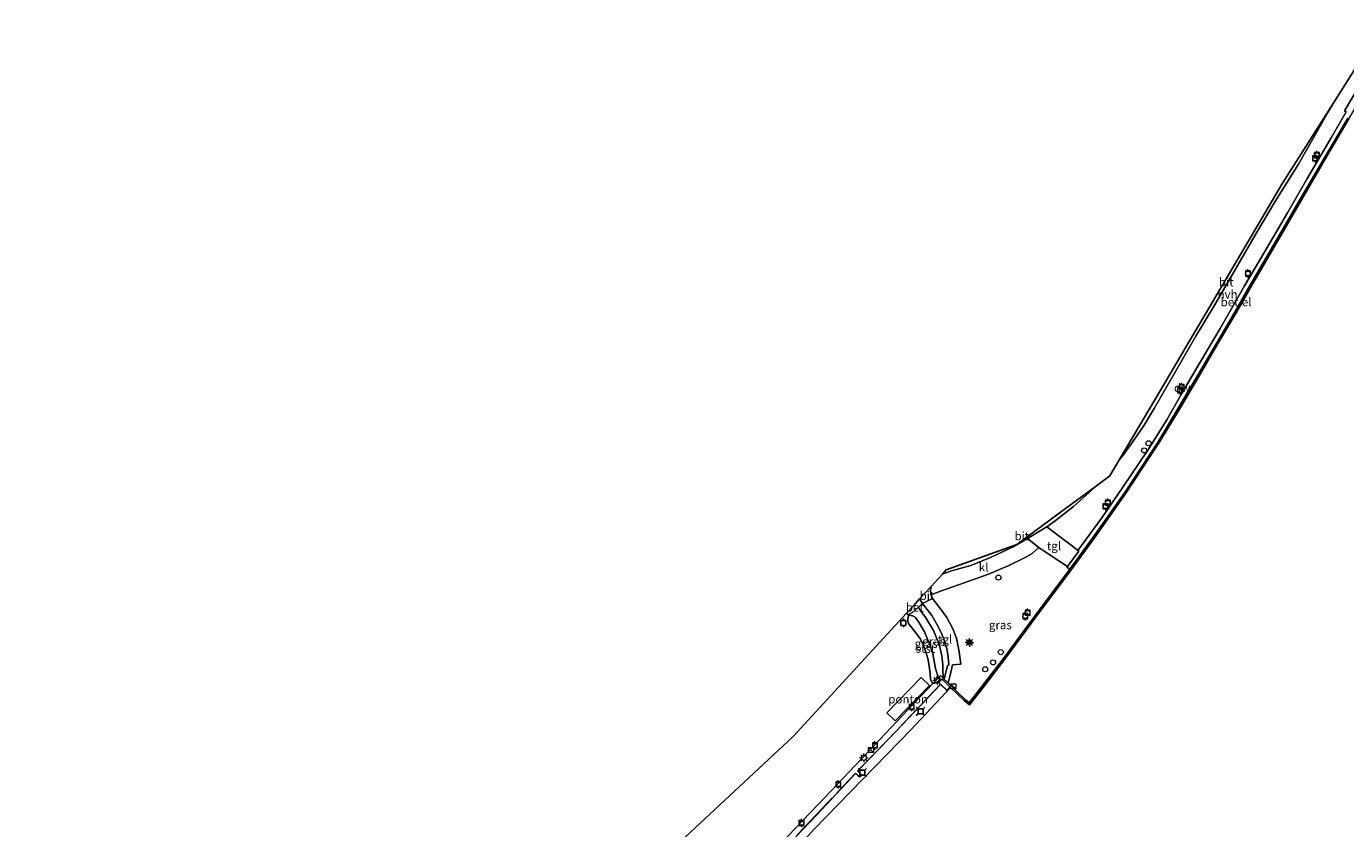
# Model space of a CAD drawing. Units: metres. Extents: x 250000 to 260010, y 587500 to 593753.
# Drawn here: x 257814 to 258202, y 593132 to 593369 of the extents above; entities that cross this region are included whole.
import ezdxf
from ezdxf.enums import TextEntityAlignment as Align

# ---------------------------------------------------------------- set-up
doc = ezdxf.new("R2010")
doc.units = ezdxf.units.M
doc.linetypes.add('IE-TERREINAFSCHEIDING', pattern=[10, 8, -2])
doc.layers.get('0').update_dxf_attribs({"lineweight": 25})
for name, color, linetype, lineweight in [('B-ME-AL-OVERIG-GV-B6', 7, 'BV-GELEIDERAIL', 18), ('B-ME-AL-OVERIG-GV-B7', 7, 'BV-GELEIDERAIL', 18), ('B-ME-AL-OVERIG-S-B1', 7, 'Continuous', 18), ('B-ME-GC-DAMWAND-GV-B6', 10, 'Continuous', 25), ('B-ME-GW-KRUINLIJN-L-B1', 93, 'Continuous', 18), ('B-ME-IE-GRASLAND-GV-B6', 93, 'Continuous', 18), ('B-ME-IE-HULPGEOMETRIE-L-B1', 53, 'Continuous', 18), ('B-ME-IE-INRICHTINGSELEMENT-S-B1', 253, 'Continuous', 18), ('B-ME-IE-INRICHTINGSELEMENT-S-B2', 253, 'Continuous', 18), ('B-ME-IE-MEUBILAIR_WEGMEUBILAIR-LICHTMAST-S-B1', 8, 'Continuous', 18), ('B-ME-IE-MEUBILAIR_WEGMEUBILAIR-LICHTMAST-S-B2', 8, 'Continuous', 18), ('B-ME-IE-TERREINAFSCHEIDING-RASTERHEKWERK-L-B2', 8, 'IE-TERREINAFSCHEIDING', 18), ('B-ME-KG-KADASTRAAL-OPNAMEDTMGRENS-L-B1', 10, 'Continuous', 25), ('B-ME-OB-BEKLEDING-GV-B6', 253, 'Continuous', 18), ('B-ME-OB-WATERLIJN-L-B1', 133, 'OB-WATERLIJN', 18), ('B-ME-OG-WATER-GV-B6', 153, 'Continuous', 18), ('B-ME-VH-VERH_SOORT-BETON-OVERIG-GV-B6', 8, 'IE-TERREINAFSCHEIDING-NATUURLIJK-HOUTWAL', 18), ('B-ME-VH-VERH_SOORT-BITUMEN-GV-B6', 8, 'IE-TERREINAFSCHEIDING-NATUURLIJK-HOUTWAL', 18), ('B-ME-VH-VERH_SOORT-GV-B6', 8, 'Continuous', 18), ('B-ME-VH-VERH_SOORT-HALF_VERHARDING-GV-B6', 8, 'IE-TERREINAFSCHEIDING-NATUURLIJK-HOUTWAL', 18), ('B-ME-VH-VERH_SOORT-KLINKERS-GV-B6', 8, 'IE-TERREINAFSCHEIDING-NATUURLIJK-HOUTWAL', 18), ('B-ME-VH-VERH_SOORT-TEGELS-GV-B6', 8, 'Continuous', 18), ('B-ME-VV-AFMEERCONSTRUCTIE-S-B1', 10, 'Continuous', 25), ('B-ME-VV-BOLDER-S-B1', 213, 'Continuous', 18)]:
    doc.layers.add(name, color=color, linetype=linetype, lineweight=lineweight)
doc.styles.add('NLCS-ISO', font='NLCS-ISO.TTF')
doc.linetypes.add('BV-GELEIDERAIL', pattern='A,10,-3,[108,NLCS.SHX,S=1,R=0,X=0,Y=0],-3', length=16)
doc.linetypes.add('IE-TERREINAFSCHEIDING-NATUURLIJK-HOUTWAL', pattern='A,7,-1.5,[67,NLCS.SHX,S=0.75,R=45,X=0,Y=0],-1.5,7,-1.5,[70,NLCS.SHX,S=0.75,R=0,X=0,Y=0],-1.5', length=20)
doc.linetypes.add('OB-WATERLIJN', pattern='A,10,[32,NLCS.SHX,S=2,R=0,X=0,Y=0],-12', length=22)

# ---------------------------------------------------------------- blocks, each defined once
blk = doc.blocks.new('dtb')
blk.add_circle((0, 0), 0.75)
blk = doc.blocks.new('bolder')
for p, q in [((-0.75, 0), (-1.25, 0)), ((-0.75, 0.75), (-0.75, -0.75)), ((0.75, 0.75), (-0.75, 0.75)), ((0.75, -0.75), (0.75, 0.75)), ((0.75, 0), (1.25, 0)), ((-0.75, -0.75), (0.75, -0.75))]:
    blk.add_line(p, q)
blk.add_circle((0, 0), 0.673)
blk = doc.blocks.new('kast')
blk.add_line((-0.75, -0.75), (0.75, 0.75))
blk.add_lwpolyline([(-0.75, 0.75), (0.75, 0.75), (0.75, -0.75), (-0.75, -0.75)], close=True)
blk = doc.blocks.new('meerpaal')
for p, q in [((-0.75, 0), (-1.25, 0)), ((0.75, 0.75), (-0.75, 0.75)), ((-0.75, 0.75), (-0.75, -0.75)), ((0.75, -0.75), (0.75, 0.75)), ((0.75, 0), (1.25, 0)), ((-0.75, -0.75), (0.75, -0.75))]:
    blk.add_line(p, q)
blk = doc.blocks.new('meerstoel')
for p, q in [((-1.25, 1.25), (-0.75, 0.75)), ((-0.75, 0.75), (-0.75, -0.75)), ((0.75, 0.75), (-0.75, 0.75)), ((0.75, 0.75), (1.25, 1.25)), ((0.75, -0.75), (0.75, 0.75)), ((-0.75, -0.75), (-1.25, -1.25)), ((-0.75, -0.75), (0.75, -0.75)), ((0.75, -0.75), (1.25, -1.25))]:
    blk.add_line(p, q)
blk = doc.blocks.new('camera')
h = blk.add_hatch(color=256)
h.paths.add_polyline_path([(0.5, 0.5), (-0.5, 0.5), (0, 0)])
h.paths.add_polyline_path([(0, 0), (-0.5, -0.5), (0.5, -0.5)])
for p, q in [((-0.5, 0.5), (0.5, -0.5)), ((0.5, 0.5), (-0.5, -0.5))]:
    blk.add_line(p, q)
blk.add_lwpolyline([(-0.5, 0.5), (0.5, 0.5), (0.5, -0.5), (-0.5, -0.5)], close=True)
blk = doc.blocks.new('lantaarnpaal')
for p, q in [((-0.75, 0), (-1.25, 0)), ((-0.88, 0.88), (-0.53, 0.53)), ((0, 0.75), (0, 1.25)), ((0.53, 0.53), (0.88, 0.88)), ((0.75, 0), (1.25, 0)), ((-0.53, -0.53), (-0.88, -0.88)), ((0, -0.75), (0, -1.25)), ((0.53, -0.53), (0.88, -0.88))]:
    blk.add_line(p, q)
blk.add_circle((0, 0), 0.75)

msp = doc.modelspace()

# ---------------------------------------------------------------- linework, layer by layer
at = {"layer": 'B-ME-AL-OVERIG-GV-B6'}
msp.add_polyline3d([(258079.88, 593174.63, 1.68), (258069.79, 593164.21, 1.64), (258067.36, 593166.57, 1.6), (258077.44, 593176.98, 1.64), (258079.88, 593174.63, 1.68)], dxfattribs=at)
at = {"layer": 'B-ME-AL-OVERIG-GV-B7'}
for points in [[(258036.13, 593128.05, 1.97), (258049.08, 593141.62, 1.97), (258063.48, 593156.85, 2.02), (258075.27, 593169.31, 2.01), (258083.13, 593177.56, 2), (258086.32, 593174.53, 1.95)], [(258086.32, 593174.53, 1.95), (258085.01, 593173.15, 1.96), (258083.17, 593174.94, 1.93), (258068.07, 593159, 1.92), (258058.82, 593149.46, 1.92), (258060.03, 593148.26, 1.92), (258059.41, 593147.59, 1.93), (258058.15, 593148.72, 1.9), (258046.59, 593136.46, 1.9), (258024.46, 593113.14, 1.88)]]:
    msp.add_polyline3d(points, dxfattribs=at)
at = {"layer": 'B-ME-GC-DAMWAND-GV-B6'}
msp.add_polyline3d([(258203.48, 593341.62, 0.57), (258197, 593330.58, 0.57), (258189.5, 593317.76, 0.57), (258181.62, 593304.22, 0.57), (258174.48, 593291.91, 0.57), (258170.21, 593284.48, 0.57), (258164.9, 593275.37, 0.57), (258159.62, 593266.38, 0.57), (258153.87, 593256.6, 0.57), (258147.61, 593246.24, 0.57), (258137.76, 593231.3, 0.57), (258128.48, 593218.13, 0.57), (258121.62, 593208.73, 0.57), (258111.18, 593194.68, 0.57), (258102.6, 593183.13, 0.57), (258095.7, 593174.08, 0.57), (258091.69, 593168.98, 0.57), (258090.15, 593170.21, 0.57), (258088.02, 593172.25, 0.57), (258086.13, 593174.07, 0.57), (258083.94, 593176.19, 0.57), (258084.23, 593176.49, 1.71), (258085.39, 593175.38, 1.75), (258088.31, 593172.55, 1.87), (258090.43, 593170.52, 1.8), (258091.62, 593169.58, 1.39), (258095.37, 593174.34, 1.31), (258102.27, 593183.38, 1.25), (258110.84, 593194.93, 1.26), (258121.23, 593208.91, 1.21), (258128.14, 593218.37, 1.25), (258137.41, 593231.53, 1.28), (258147.25, 593246.46, 1.28), (258153.51, 593256.82, 1.28), (258159.26, 593266.59, 1.3), (258164.54, 593275.58, 1.31), (258169.85, 593284.69, 1.3), (258174.11, 593292.12, 1.29), (258181.28, 593304.42, 1.22), (258189.15, 593317.96, 1.17), (258196.65, 593330.78, 1.18), (258203.14, 593341.82, 1.21)], dxfattribs=at)
at = {"layer": 'B-ME-GW-KRUINLIJN-L-B1'}
for points in [[(258073.67, 593195.42, 0.57), (258075.01, 593196.24, 0.89), (258076.72, 593197.74, 1.4)], [(258084.23, 593176.49, 1.71), (258083.98, 593177.39, 1.64), (258083.85, 593178.92, 1.51), (258083.87, 593180.71, 1.41), (258083.51, 593183.42, 1.39), (258082.75, 593186.78, 1.37), (258081.08, 593190.86, 1.38), (258078.8, 593194.6, 1.43), (258077.21, 593196.85, 1.5), (258076.72, 593197.74, 1.4)]]:
    msp.add_polyline3d(points, dxfattribs=at)
at = {"layer": 'B-ME-IE-GRASLAND-GV-B6'}
for points in [[(258120.54, 593209.7, 1.24), (258120.36, 593209.48, 1.23), (258121.23, 593208.91, 1.21), (258110.84, 593194.93, 1.26), (258102.27, 593183.38, 1.25), (258095.37, 593174.34, 1.31), (258091.62, 593169.58, 1.39), (258090.43, 593170.52, 1.8), (258088.31, 593172.55, 1.87), (258085.39, 593175.38, 1.75), (258085.99, 593177.7, 1.72), (258086.67, 593180.7, 1.55), (258089.17, 593180.9, 1.58), (258088.61, 593185.12, 1.53), (258087.83, 593188.63, 1.51), (258086.75, 593191.29, 1.5), (258084.98, 593194.66, 1.52), (258083.2, 593197.24, 1.56), (258080.85, 593200.31, 1.53), (258080.53, 593200.94, 1.56), (258080.34, 593201.31, 1.56), (258083.48, 593202.56, 1.52), (258091.77, 593205.44, 1.52), (258097.27, 593207.43, 1.52), (258103.13, 593209.93, 1.57), (258107.88, 593212.22, 1.56), (258110.14, 593213.49, 1.54), (258112.17, 593215.35, 1.51), (258116.69, 593212.23, 1.39), (258120.54, 593209.7, 1.24)], [(258084.23, 593176.49, 1.71), (258083.94, 593176.19, 0.57), (258083.72, 593176.42, 0.57), (258083.17, 593176.36, 0.57), (258082.79, 593176.84, 0.79), (258082.31, 593177.71, 0.93), (258081.69, 593179.62, 0.92), (258080.87, 593183.94, 0.88), (258079.87, 593187.14, 0.91), (258078.44, 593190.43, 0.94), (258076.9, 593193.13, 0.98), (258075.76, 593194.72, 0.91), (258074.96, 593195.21, 0.78), (258073.67, 593195.42, 0.57), (258075.01, 593196.24, 0.89), (258076.72, 593197.74, 1.4), (258077.21, 593196.85, 1.5), (258078.8, 593194.6, 1.43), (258081.08, 593190.86, 1.38), (258082.75, 593186.78, 1.37), (258083.51, 593183.42, 1.39), (258083.87, 593180.71, 1.41), (258083.85, 593178.92, 1.51), (258083.98, 593177.39, 1.64), (258084.23, 593176.49, 1.71)], [(258084.23, 593176.49, 1.71), (258083.98, 593177.39, 1.64), (258083.85, 593178.92, 1.51), (258083.87, 593180.71, 1.41), (258083.51, 593183.42, 1.39), (258082.75, 593186.78, 1.37), (258081.08, 593190.86, 1.38), (258078.8, 593194.6, 1.43), (258077.21, 593196.85, 1.5), (258076.72, 593197.74, 1.4), (258077.87, 593198.76, 1.58), (258080.63, 593195.25, 1.57), (258082.14, 593192.52, 1.53), (258083.51, 593189.84, 1.48), (258084.55, 593187.19, 1.49), (258085.08, 593185.09, 1.5), (258085.5, 593182.09, 1.5), (258085.61, 593180.66, 1.53), (258085.27, 593180.58, 1.52), (258084.23, 593176.49, 1.71)]]:
    msp.add_polyline3d(points, dxfattribs=at)
at = {"layer": 'B-ME-IE-HULPGEOMETRIE-L-B1'}
msp.add_polyline3d([(257920.46, 593010.24, 0.57), (257938.98, 593025.21, 0.57), (257959.63, 593044.02, 0.57), (257986.04, 593068.96, 0.57), (258001.84, 593084.88, 0.57), (258028.23, 593112.61, 0.57), (258045.9, 593132.24, 0.57), (258074.57, 593161.64, 0.57), (258086.13, 593174.07, 0.57)], dxfattribs=at)
at = {"layer": 'B-ME-IE-TERREINAFSCHEIDING-RASTERHEKWERK-L-B2'}
msp.add_polyline3d([(258086.25, 593174.53, 1.95), (258085.01, 593173.23, 1.96), (258083.17, 593175.01, 1.93), (258068.04, 593159.04, 1.92), (258058.74, 593149.46, 1.92), (258059.96, 593148.26, 1.92), (258059.4, 593147.66, 1.93), (258058.15, 593148.79, 1.9), (258046.55, 593136.49, 1.9), (258024.39, 593113.14, 1.88), (258025.49, 593112.03, 1.89), (258024.87, 593111.35, 1.9), (258023.74, 593112.37, 1.89), (258011.21, 593099.08, 1.85), (257990.94, 593077.77, 1.89), (257991.52, 593077.2, 1.9), (257991.23, 593076.89, 1.91)], dxfattribs=at)
at = {"layer": 'B-ME-KG-KADASTRAAL-OPNAMEDTMGRENS-L-B1'}
msp.add_polyline3d([(257813.9, 592975.74, 0.57), (257839.36, 592993.65, 0.57), (257906.02, 593038.19, 0.57), (257966.12, 593090.93, 0.57), (258039.72, 593159.62, 0.57), (258073.19, 593196, 0.57), (258075.16, 593198.14, 1.18), (258076.99, 593200.13, 1.56), (258080.39, 593203.83, 1.56), (258083.74, 593207.46, 1.54), (258084.87, 593208.7, 1.57), (258105.68, 593216.14, 1.6), (258118.15, 593225.39, 1.58), (258128.68, 593233.19, 1.62), (258133.02, 593236.41, 1.54), (258135.71, 593240.96, 1.63), (258141.87, 593251.4, 1.64), (258149.11, 593263.67, 1.65), (258156.41, 593276.05, 1.64), (258162.35, 593286.11, 1.61), (258169.53, 593298.27, 1.59), (258183.93, 593322.67, 1.61), (258198.79, 593346.17, 1.55), (258213.15, 593368.86, 1.42)], dxfattribs=at)
at = {"layer": 'B-ME-OB-BEKLEDING-GV-B6'}
msp.add_polyline3d([(258083.17, 593176.36, 0.57), (258082.55, 593175.95, 0.57), (258081.69, 593175.38, 0.57), (258081.01, 593175.19, 0.57), (258080.69, 593175.4, 0.57), (258080.19, 593176.51, 0.57), (258080.11, 593178.21, 0.57), (258079.85, 593180.31, 0.57), (258079.55, 593182.25, 0.57), (258079.15, 593183.58, 0.57), (258078.5, 593185.37, 0.57), (258078.02, 593186.63, 0.57), (258077.13, 593188.46, 0.57), (258075.53, 593190.69, 0.57), (258073.77, 593192.9, 0.57), (258073.5, 593193.63, 0.57), (258073.5, 593194.35, 0.57), (258073.74, 593195.04, 0.57), (258073.67, 593195.42, 0.57), (258074.96, 593195.21, 0.78), (258075.76, 593194.72, 0.91), (258076.9, 593193.13, 0.98), (258078.44, 593190.43, 0.94), (258079.87, 593187.14, 0.91), (258080.87, 593183.94, 0.88), (258081.69, 593179.62, 0.92), (258082.31, 593177.71, 0.93), (258082.79, 593176.84, 0.79), (258083.17, 593176.36, 0.57)], dxfattribs=at)
at = {"layer": 'B-ME-OB-WATERLIJN-L-B1'}
msp.add_line((258083.94, 593176.19, 0.57), (258086.13, 593174.07, 0.57), dxfattribs=at)
for points in [[(258174.48, 593291.91, 0.57), (258181.62, 593304.22, 0.57), (258189.5, 593317.76, 0.57), (258197, 593330.58, 0.57), (258203.48, 593341.62, 0.57), (258209.09, 593351.16, 0.57), (258213.48, 593358.72, 0.57), (258218.1, 593366.57, 0.57)], [(258086.13, 593174.07, 0.57), (258088.02, 593172.25, 0.57), (258090.15, 593170.21, 0.57), (258091.69, 593168.98, 0.57), (258095.7, 593174.08, 0.57), (258102.6, 593183.13, 0.57), (258111.18, 593194.68, 0.57), (258121.62, 593208.73, 0.57), (258128.48, 593218.13, 0.57), (258137.76, 593231.3, 0.57), (258147.61, 593246.24, 0.57), (258153.87, 593256.6, 0.57), (258159.62, 593266.38, 0.57), (258164.9, 593275.37, 0.57), (258170.21, 593284.48, 0.57), (258174.48, 593291.91, 0.57)], [(258073.19, 593196, 0.57), (258073.53, 593195.67, 0.57), (258073.67, 593195.42, 0.57), (258073.74, 593195.04, 0.57), (258073.5, 593194.35, 0.57), (258073.5, 593193.63, 0.57), (258073.77, 593192.9, 0.57), (258075.53, 593190.69, 0.57), (258077.13, 593188.46, 0.57), (258078.02, 593186.63, 0.57), (258078.5, 593185.37, 0.57), (258079.15, 593183.58, 0.57), (258079.55, 593182.25, 0.57), (258079.85, 593180.31, 0.57), (258080.11, 593178.21, 0.57), (258080.19, 593176.51, 0.57), (258080.69, 593175.4, 0.57), (258081.01, 593175.19, 0.57), (258081.69, 593175.38, 0.57), (258082.55, 593175.95, 0.57), (258083.17, 593176.36, 0.57), (258083.72, 593176.42, 0.57), (258083.94, 593176.19, 0.57)]]:
    msp.add_polyline3d(points, dxfattribs=at)
at = {"layer": 'B-ME-OG-WATER-GV-B6'}
for points in [[(258045.9, 593132.24, 0.57), (258074.57, 593161.64, 0.57), (258086.13, 593174.07, 0.57), (258088.02, 593172.25, 0.57), (258090.15, 593170.21, 0.57), (258091.69, 593168.98, 0.57), (258095.7, 593174.08, 0.57), (258102.6, 593183.13, 0.57), (258111.18, 593194.68, 0.57), (258121.62, 593208.73, 0.57), (258128.48, 593218.13, 0.57), (258137.76, 593231.3, 0.57), (258147.61, 593246.24, 0.57), (258153.87, 593256.6, 0.57), (258159.62, 593266.38, 0.57), (258164.9, 593275.37, 0.57), (258170.21, 593284.48, 0.57), (258174.48, 593291.91, 0.57), (258181.62, 593304.22, 0.57), (258189.5, 593317.76, 0.57), (258197, 593330.58, 0.57), (258203.48, 593341.62, 0.57)], [(257966.12, 593090.93, 0.57), (258039.72, 593159.62, 0.57), (258073.19, 593196, 0.57), (258073.53, 593195.67, 0.57), (258073.67, 593195.42, 0.57)], [(258073.67, 593195.42, 0.57), (258073.74, 593195.04, 0.57), (258073.5, 593194.35, 0.57), (258073.5, 593193.63, 0.57), (258073.77, 593192.9, 0.57), (258075.53, 593190.69, 0.57), (258077.13, 593188.46, 0.57), (258078.02, 593186.63, 0.57), (258078.5, 593185.37, 0.57), (258079.15, 593183.58, 0.57), (258079.55, 593182.25, 0.57), (258079.85, 593180.31, 0.57), (258080.11, 593178.21, 0.57), (258080.19, 593176.51, 0.57), (258080.69, 593175.4, 0.57), (258081.01, 593175.19, 0.57), (258081.69, 593175.38, 0.57), (258082.55, 593175.95, 0.57), (258083.17, 593176.36, 0.57), (258083.72, 593176.42, 0.57), (258083.94, 593176.19, 0.57), (258086.13, 593174.07, 0.57), (258074.57, 593161.64, 0.57), (258045.9, 593132.24, 0.57)]]:
    msp.add_polyline3d(points, dxfattribs=at)
at = {"layer": 'B-ME-VH-VERH_SOORT-BETON-OVERIG-GV-B6'}
msp.add_polyline3d([(258077.87, 593198.76, 1.58), (258076.72, 593197.74, 1.4), (258075.01, 593196.24, 0.89), (258073.67, 593195.42, 0.57), (258073.53, 593195.67, 0.57), (258073.19, 593196, 0.57), (258075.16, 593198.14, 1.18), (258076.99, 593200.13, 1.56), (258077.87, 593198.76, 1.58)], dxfattribs=at)
at = {"layer": 'B-ME-VH-VERH_SOORT-BITUMEN-GV-B6'}
for points in [[(258170.06, 593297.32, 1.6), (258163.82, 593286.5, 1.61), (258158.41, 593277.54, 1.63), (258152.73, 593267.82, 1.62), (258146.09, 593256.31, 1.61), (258143.12, 593251.32, 1.62), (258139.89, 593246.66, 1.62), (258136.96, 593242.48, 1.63), (258135.71, 593240.96, 1.63), (258141.87, 593251.4, 1.64), (258149.11, 593263.67, 1.65), (258156.41, 593276.05, 1.64), (258162.35, 593286.11, 1.61), (258169.53, 593298.27, 1.59), (258183.93, 593322.67, 1.61), (258198.79, 593346.17, 1.55), (258197.25, 593343.48, 1.55), (258188.63, 593328.28, 1.58), (258181.8, 593317.49, 1.6), (258176.25, 593308.01, 1.61), (258170.06, 593297.32, 1.6)], [(258114.53, 593221.43, 1.6), (258108.75, 593217.93, 1.55), (258104.53, 593215.46, 1.56), (258097.91, 593212.32, 1.56), (258092.08, 593210.01, 1.56), (258086.39, 593208.4, 1.54), (258083.74, 593207.46, 1.54), (258084.87, 593208.7, 1.57), (258105.68, 593216.14, 1.6), (258118.15, 593225.39, 1.58), (258128.68, 593233.19, 1.62), (258127.07, 593231.57, 1.63), (258122.3, 593227.43, 1.63), (258116.98, 593223.14, 1.61), (258114.53, 593221.43, 1.6)], [(258080.34, 593201.31, 1.56), (258080.53, 593200.94, 1.56), (258080.85, 593200.31, 1.53), (258077.87, 593198.76, 1.58), (258076.99, 593200.13, 1.56), (258080.39, 593203.83, 1.56), (258080.26, 593202.8, 1.56), (258080.34, 593201.31, 1.56)]]:
    msp.add_polyline3d(points, dxfattribs=at)
at = {"layer": 'B-ME-VH-VERH_SOORT-GV-B6'}
msp.add_polyline3d([(258203.14, 593341.82, 1.21), (258196.65, 593330.78, 1.18), (258189.15, 593317.96, 1.17), (258181.28, 593304.42, 1.22), (258174.11, 593292.12, 1.29), (258169.85, 593284.69, 1.3), (258164.54, 593275.58, 1.31), (258159.26, 593266.59, 1.3), (258153.51, 593256.82, 1.28), (258147.25, 593246.46, 1.28), (258137.41, 593231.53, 1.28), (258128.14, 593218.37, 1.25), (258121.23, 593208.91, 1.21), (258120.36, 593209.48, 1.23), (258120.54, 593209.7, 1.24), (258123.86, 593214.19, 1.23), (258123.59, 593214.43, 1.23), (258130.64, 593224.03, 1.27), (258136.91, 593233.12, 1.28), (258144.23, 593243.97, 1.3), (258149.82, 593252.94, 1.32), (258154.08, 593260.39, 1.29), (258159.98, 593270.42, 1.31), (258165.54, 593279.84, 1.31), (258168.69, 593285.31, 1.29), (258172.74, 593292.41, 1.28), (258178.66, 593302.49, 1.25), (258185.33, 593313.91, 1.27), (258191.11, 593323.88, 1.27), (258198.27, 593336.04, 1.28), (258202.69, 593343.66, 1.33), (258202.14, 593343.99, 1.33), (258208.94, 593355.33, 1.36)], dxfattribs=at)
at = {"layer": 'B-ME-VH-VERH_SOORT-HALF_VERHARDING-GV-B6'}
msp.add_polyline3d([(258208.94, 593355.33, 1.36), (258202.14, 593343.99, 1.33), (258202.69, 593343.66, 1.33), (258198.27, 593336.04, 1.28), (258191.11, 593323.88, 1.27), (258185.33, 593313.91, 1.27), (258178.66, 593302.49, 1.25), (258172.74, 593292.41, 1.28), (258168.69, 593285.31, 1.29), (258165.54, 593279.84, 1.31), (258159.98, 593270.42, 1.31), (258154.08, 593260.39, 1.29), (258149.82, 593252.94, 1.32), (258144.23, 593243.97, 1.3), (258136.91, 593233.12, 1.28), (258130.64, 593224.03, 1.27), (258123.59, 593214.43, 1.23), (258122.03, 593215.68, 1.3), (258118.46, 593218.38, 1.45), (258114.53, 593221.43, 1.6), (258116.98, 593223.14, 1.61), (258122.3, 593227.43, 1.63), (258127.07, 593231.57, 1.63), (258128.68, 593233.19, 1.62), (258133.02, 593236.41, 1.54), (258135.71, 593240.96, 1.63), (258136.96, 593242.48, 1.63), (258139.89, 593246.66, 1.62), (258143.12, 593251.32, 1.62), (258146.09, 593256.31, 1.61), (258152.73, 593267.82, 1.62), (258158.41, 593277.54, 1.63), (258163.82, 593286.5, 1.61), (258170.06, 593297.32, 1.6), (258176.25, 593308.01, 1.61), (258181.8, 593317.49, 1.6), (258188.63, 593328.28, 1.58), (258197.25, 593343.48, 1.55), (258198.79, 593346.17, 1.55), (258213.15, 593368.86, 1.42)], dxfattribs=at)
at = {"layer": 'B-ME-VH-VERH_SOORT-KLINKERS-GV-B6'}
msp.add_polyline3d([(258112.17, 593215.35, 1.51), (258110.14, 593213.49, 1.54), (258107.88, 593212.22, 1.56), (258103.13, 593209.93, 1.57), (258097.27, 593207.43, 1.52), (258091.77, 593205.44, 1.52), (258083.48, 593202.56, 1.52), (258080.34, 593201.31, 1.56), (258080.26, 593202.8, 1.56), (258080.39, 593203.83, 1.56), (258083.74, 593207.46, 1.54), (258086.39, 593208.4, 1.54), (258092.08, 593210.01, 1.56), (258097.91, 593212.32, 1.56), (258104.53, 593215.46, 1.56), (258108.75, 593217.93, 1.55), (258112.17, 593215.35, 1.51)], dxfattribs=at)
at = {"layer": 'B-ME-VH-VERH_SOORT-TEGELS-GV-B6'}
for points in [[(258123.59, 593214.43, 1.23), (258123.86, 593214.19, 1.23), (258120.54, 593209.7, 1.24), (258116.69, 593212.23, 1.39), (258112.17, 593215.35, 1.51), (258108.75, 593217.93, 1.55), (258114.53, 593221.43, 1.6), (258118.46, 593218.38, 1.45), (258122.03, 593215.68, 1.3), (258123.59, 593214.43, 1.23)], [(258085.39, 593175.38, 1.75), (258084.23, 593176.49, 1.71), (258085.27, 593180.58, 1.52), (258085.61, 593180.66, 1.53), (258085.5, 593182.09, 1.5), (258085.08, 593185.09, 1.5), (258084.55, 593187.19, 1.49), (258083.51, 593189.84, 1.48), (258082.14, 593192.52, 1.53), (258080.63, 593195.25, 1.57), (258077.87, 593198.76, 1.58), (258080.85, 593200.31, 1.53), (258083.2, 593197.24, 1.56), (258084.98, 593194.66, 1.52), (258086.75, 593191.29, 1.5), (258087.83, 593188.63, 1.51), (258088.61, 593185.12, 1.53), (258089.17, 593180.9, 1.58), (258086.67, 593180.7, 1.55), (258085.99, 593177.7, 1.72), (258085.39, 593175.38, 1.75)]]:
    msp.add_polyline3d(points, dxfattribs=at)

# ---------------------------------------------------------------- block references
at = {"layer": 'B-ME-AL-OVERIG-S-B1', "rotation": 90}
for p in [(258100.94, 593184.47, 1.38), (258098.64, 593181.45, 1.42)]:
    msp.add_blockref('dtb', p, dxfattribs=at)
at = {"layer": 'B-ME-IE-INRICHTINGSELEMENT-S-B1', "rotation": 90}
for name, p in [('dtb', (258143.13, 593243.92, 4.59)), ('dtb', (258144.46, 593246.03, 4.61)), ('dtb', (258100.21, 593206.44, 1.57)), ('camera', (258091.68, 593187.51, 1.49)), ('dtb', (258096.36, 593179.41, 4.36)), ('kast', (258086.9, 593174.38, 1.85))]:
    msp.add_blockref(name, p, dxfattribs=at)
at = {"layer": 'B-ME-IE-INRICHTINGSELEMENT-S-B2', "rotation": 90}
msp.add_blockref('kast', (258062.71, 593155.6, 1.96), dxfattribs=at)
at = {"layer": 'B-ME-IE-MEUBILAIR_WEGMEUBILAIR-LICHTMAST-S-B1', "rotation": 90}
msp.add_blockref('lantaarnpaal', (258091.66, 593187.31, 1.48), dxfattribs=at)
at = {"layer": 'B-ME-IE-MEUBILAIR_WEGMEUBILAIR-LICHTMAST-S-B2', "rotation": 90}
for p in [(258082.15, 593176.1, 1.93), (258060.6, 593153.32, 1.99)]:
    msp.add_blockref('lantaarnpaal', p, dxfattribs=at)
at = {"layer": 'B-ME-VV-AFMEERCONSTRUCTIE-S-B1', "rotation": 90}
for name, p in [('meerpaal', (258072.24, 593193.09, 1.46)), ('meerstoel', (258077.29, 593167.03, 4.25)), ('meerstoel', (258060.13, 593148.97, 4.23))]:
    msp.add_blockref(name, p, dxfattribs=at)
at = {"layer": 'B-ME-VV-BOLDER-S-B1', "rotation": 90}
for p in [(258193.5, 593329.96, 1.32), (258194.02, 593330.92, 1.29), (258173.72, 593296.04, 1.32), (258153.69, 593261.66, 1.39), (258154.17, 593262.62, 1.39), (258131.76, 593227.43, 1.37), (258132.44, 593228.49, 1.38), (258108.83, 593196.1, 1.35), (258108.12, 593195.08, 1.33), (258074.66, 593168.3, 1.99), (258063.86, 593156.98, 2.04), (258053.06, 593145.54, 2.01), (258042.23, 593134.13, 1.94)]:
    msp.add_blockref('bolder', p, dxfattribs=at)

# ---------------------------------------------------------------- texts
at = {"layer": 'B-ME-AL-OVERIG-GV-B6', "ltscale": 0.2, "style": 'NLCS-ISO'}
msp.add_text('ponton', height=2.5, dxfattribs=at).set_placement((258073.62, 593170.6), align=Align.MIDDLE_CENTER)
at = {"layer": 'B-ME-GC-DAMWAND-GV-B6', "ltscale": 0.2, "style": 'NLCS-ISO'}
msp.add_text('dw', height=2.5, dxfattribs=at).set_placement((258154.37, 593262.36), align=Align.MIDDLE_CENTER)
at = {"layer": 'B-ME-IE-GRASLAND-GV-B6', "ltscale": 0.2, "style": 'NLCS-ISO'}
for p in [(258100.79, 593192.47), (258078.95, 593186.97), (258081.16, 593187.63)]:
    msp.add_text('gras', height=2.5, dxfattribs=at).set_placement(p, align=Align.MIDDLE_CENTER)
at = {"layer": 'B-ME-OB-BEKLEDING-GV-B6', "ltscale": 0.2, "style": 'NLCS-ISO'}
msp.add_text('stst', height=2.5, dxfattribs=at).set_placement((258078.71, 593185.53), align=Align.MIDDLE_CENTER)
at = {"layer": 'B-ME-VH-VERH_SOORT-BETON-OVERIG-GV-B6', "ltscale": 0.2, "style": 'NLCS-ISO'}
msp.add_text('bet', height=2.5, dxfattribs=at).set_placement((258075.58, 593197.67), align=Align.MIDDLE_CENTER)
at = {"layer": 'B-ME-VH-VERH_SOORT-BITUMEN-GV-B6', "ltscale": 0.2, "style": 'NLCS-ISO'}
for p in [(258167.33, 593293.51), (258107.11, 593218.67), (258079.16, 593201.09)]:
    msp.add_text('bit', height=2.5, dxfattribs=at).set_placement(p, align=Align.MIDDLE_CENTER)
at = {"layer": 'B-ME-VH-VERH_SOORT-GV-B6', "ltscale": 0.2, "style": 'NLCS-ISO'}
msp.add_text('bet.el', height=2.5, dxfattribs=at).set_placement((258170.21, 593287.64), align=Align.MIDDLE_CENTER)
at = {"layer": 'B-ME-VH-VERH_SOORT-HALF_VERHARDING-GV-B6', "ltscale": 0.2, "style": 'NLCS-ISO'}
msp.add_text('hvh', height=2.5, dxfattribs=at).set_placement((258167.72, 593289.92), align=Align.MIDDLE_CENTER)
at = {"layer": 'B-ME-VH-VERH_SOORT-KLINKERS-GV-B6', "ltscale": 0.2, "style": 'NLCS-ISO'}
msp.add_text('kl', height=2.5, dxfattribs=at).set_placement((258095.85, 593209.49), align=Align.MIDDLE_CENTER)
at = {"layer": 'B-ME-VH-VERH_SOORT-TEGELS-GV-B6', "ltscale": 0.2, "style": 'NLCS-ISO'}
for p in [(258116.59, 593215.77), (258084.52, 593188.22)]:
    msp.add_text('tgl', height=2.5, dxfattribs=at).set_placement(p, align=Align.MIDDLE_CENTER)

doc.saveas('drawing.dxf')
